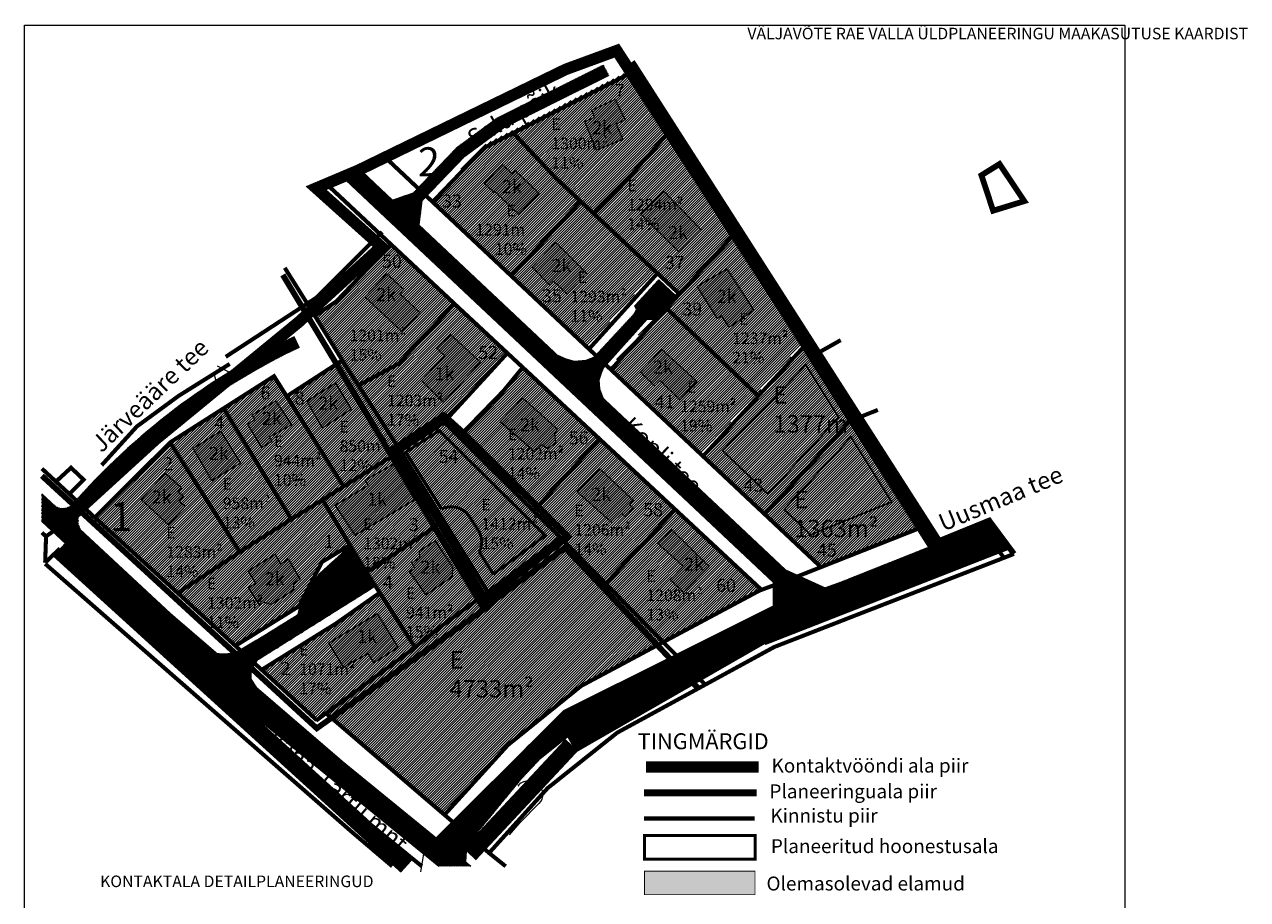
# Model space of a CAD drawing. Units: metres. Extents: x 9410 to 548866, y -1761 to 6586077.
import ezdxf
from ezdxf.enums import TextEntityAlignment as Align

# ---------------------------------------------------------------- set-up
doc = ezdxf.new("R2010")
doc.units = ezdxf.units.M
doc.header["$LTSCALE"] = 0.5
for name, pattern in [('ACAD_ISO12W100', [21, 12, -3, 0, -3, 0, -3]), ('CENTER', [2, 1.25, -0.25, 0.25, -0.25]), ('DASHDOT', [1, 0.5, -0.25, 0, -0.25]), ('DASHEDX2', [1.5, 1, -0.5]), ('KATASTRIPIIR', [0.02, 0.01, 0.01])]:
    doc.linetypes.add(name, pattern=pattern)
for name, color, linetype in [('0-PJ_Hoonestusala', 172, 'ACAD_ISO12W100'), ('13', 7, 'Continuous'), ('DP-naaber-ala-menetlet', 151, 'DASHEDX2'), ('HOONED', 251, 'Continuous'), ('olemasolev katastripiir', 36, 'Continuous'), ('PIIR', 32, 'Continuous'), ('Pl_ala piir', 1, 'DASHDOT'), ('tingm.hoonestus', 7, 'Continuous'), ('VORMISTUS', 7, 'Continuous')]:
    doc.layers.add(name, color=color, linetype=linetype)
for name, color, linetype, lineweight in [('AR_tekst', 7, 'Continuous', 15), ('DP teks', 7, 'Continuous', 9), ('hoonestus', 40, 'Continuous', 0), ('MKhooned', 250, 'Continuous', 18), ('OPT-DP-ala', 129, 'CENTER', 9), ('OPT_vormistus', 7, 'Continuous', 0), ('TABEL', 7, 'Continuous', 18)]:
    doc.layers.add(name, color=color, linetype=linetype, lineweight=lineweight)
doc.styles.add('ARIAL', font='arial.ttf')
doc.styles.add('Harrival', font='txt', dxfattribs={"width": 1.002})
doc.styles.add('romans', font='romans.shx')
doc.styles.get("Standard").update_dxf_attribs({"font": 'arial.ttf'})
doc.styles.add('style2', font='swissel.ttf', dxfattribs={"height": 100})
pattern_1 = [(74.99999999999999, (0, 0), (-0.1533407249233896, 0.0410875234100252), [])]
pattern_2 = [(45, (0, 0), (-0.2245064030267288, 0.2245064030267289), [])]

msp = doc.modelspace()

# ---------------------------------------------------------------- hatches: boundary and pattern name
at = {"layer": 'hoonestus', "linetype": 'Continuous'}
h = msp.add_hatch(dxfattribs=at)
h.set_pattern_fill('ANSI31', color=256, scale=0.1, style=0)
h.set_pattern_definition([(45, (212.2765047017019, 21.0715883038938), (-0.2245064030267288, 0.2245064030267289), [])])
h.paths.add_polyline_path([(548787.1369090336, 6586025.392725896), (548759.0578080029, 6586069.212582223), (548734.1644440575, 6586056.502203972), (548725.2384598791, 6586047.00602202), (548752.2200720664, 6586021.822703289), (548763.9490317351, 6586034.788277903), (548767.6770395956, 6586031.295057733), (548755.93058065, 6586018.156808116), (548771.822677927, 6586003.218951032), (548789.1427063855, 6586022.04262393)])
h = msp.add_hatch(dxfattribs=at)
h.set_pattern_fill('ANSI31', color=256, scale=0.1, style=0)
h.set_pattern_definition(pattern_2)
h.paths.add_polyline_path([(548738.3369427962, 6586020.710506935), (548729.742239834, 6586028.714410615), (548718.2402484288, 6586039.474600269), (548708.7523379966, 6586029.571530245), (548705.0926778839, 6586027.144147807), (548710.1505710881, 6586018.956893267), (548719.8855817277, 6586003.84708033), (548727.280918463, 6586008.662215082)])
h.paths.add_polyline_path([(548737.6202497884, 6586014.121357625), (548729.9822112729, 6586006.282356625), (548746.6016592112, 6585989.775952338), (548765.2446313091, 6585970.837352934), (548781.8846624496, 6585979.728379018), (548782.2132908676, 6585979.850215554), (548741.0014646794, 6586018.229144075)])
h = msp.add_hatch(dxfattribs=at)
h.set_pattern_fill('ANSI31', color=256, scale=0.1, style=0)
h.set_pattern_definition(pattern_2)
h.paths.add_polyline_path([(548792.4859083624, 6585983.718522852), (548809.3094712894, 6585990.368535603), (548797.6630665448, 6586008.734325131), (548789.467323985, 6586021.702452224), (548781.2662874414, 6586012.795653712), (548772.1261334481, 6586002.855796091)])
h = msp.add_hatch(dxfattribs=at)
h.set_pattern_fill('ANSI31', color=256, scale=0.1, style=0)
h.set_pattern_definition([(45, (240.4634967998136, 21.1171795418486), (-0.2245064030267288, 0.2245064030267289), [])])
h.paths.add_polyline_path([(548711.1254500876, 6585987.533733859), (548713.7062986988, 6585983.387047352), (548716.2768351303, 6585979.277874925), (548708.7447508414, 6585973.990265029), (548695.731292894, 6585965.892074802), (548705.444885383, 6585957.332985992), (548722.0357201045, 6585969.599338399), (548726.8008684458, 6585973.423891544), (548735.1049393027, 6585979.524346727), (548720.0539133827, 6586003.886026569), (548709.8683058949, 6586019.433100549), (548700.2719674122, 6586013.215400157), (548698.0801182305, 6586016.691024518), (548680.1594855738, 6586005.273908311), (548667.1319655998, 6585992.295056518), (548691.3903486831, 6585970.14668291), (548702.4018443535, 6585977.006086543), (548706.358426805, 6585984.628008598)])
h = msp.add_hatch(dxfattribs=at)
h.set_pattern_fill('ANSI31', color=256, scale=0.1, style=0)
h.set_pattern_definition(pattern_2)
h.paths.add_polyline_path([(548727.3611320347, 6586008.724398769), (548727.215636042, 6586008.565844651), (548719.8207972705, 6586003.751034127), (548734.8883223962, 6585979.362648599), (548736.8738970313, 6585980.821319823), (548747.4359594036, 6585988.765734277), (548746.5363767539, 6585989.679581839)])
h = msp.add_hatch(dxfattribs=at)
h.set_pattern_fill('ANSI31', color=256, scale=0.1, style=0)
h.set_pattern_definition(pattern_2)
h.paths.add_polyline_path([(548765.1793488772, 6585970.740982498), (548747.4359594041, 6585988.765734276), (548736.8738970939, 6585980.821319846), (548726.5842515335, 6585973.262193418), (548721.8191031865, 6585969.437640251), (548706.9644653971, 6585958.454936551), (548727.1832932263, 6585941.121702408), (548727.41216349, 6585940.926255319), (548738.3682206002, 6585952.969689055), (548751.0165348913, 6585963.173571865)])
at = {"layer": 'MKhooned', "linetype": 'Continuous'}
h = msp.add_hatch(color=2, dxfattribs=at)
h.dxf.hatch_style = 1
h.paths.add_polyline_path([(548757.1675298923, 6586060.186558254), (548758.7258350042, 6586060.911557042), (548757.0063730096, 6586064.508828887), (548752.9228214904, 6586062.602868854), (548753.4012844381, 6586061.411082791), (548751.7414595955, 6586060.636712274), (548753.7832353553, 6586055.670232957), (548758.2787839903, 6586057.565368172)])
h.paths.add_polyline_path([(548765.3587609386, 6586048.630404959), (548761.326652153, 6586044.723965752), (548768.007350827, 6586038.074004613), (548771.8988168064, 6586041.898424225)])
h.paths.add_polyline_path([(548776.2286561045, 6586035.2445934), (548771.1435646357, 6586032.228957507), (548774.6189082587, 6586026.675033799), (548775.3218072043, 6586027.134164496), (548776.7093952791, 6586025.1347414), (548780.9345281278, 6586028.036320671)])
h.paths.add_polyline_path([(548746.7592535948, 6586039.747981719), (548742.6570370125, 6586035.50834933), (548745.6921583031, 6586032.410339215), (548746.3499879526, 6586033.071181156), (548748.6822102967, 6586030.866614555), (548752.1803161919, 6586034.299401972)])
h = msp.add_hatch(color=2, dxfattribs=at)
h.dxf.hatch_style = 1
h.paths.add_polyline_path([(548740.3633372652, 6586044.59036157), (548743.8302066828, 6586048.193251581), (548739.6868831661, 6586052.180151409), (548739.1668527533, 6586051.639717908), (548737.5095233469, 6586053.234477837), (548734.389340873, 6586049.991876825), (548736.0466702791, 6586048.397116896), (548736.2200137497, 6586048.577261398)])
h = msp.add_hatch(color=2, dxfattribs=at)
h.dxf.hatch_style = 1
h.paths.add_polyline_path([(548720.146465974, 6586024.424319572), (548723.2598742188, 6586027.673960271), (548719.7869415657, 6586030.915119205), (548720.4788100644, 6586031.637261584), (548717.5542351982, 6586034.366658581), (548713.7489584535, 6586030.394875507)])
at = {"layer": 'MKhooned', "linetype": 'Continuous', "transparency": 33554674}
h = msp.add_hatch(color=2, dxfattribs=at)
h.dxf.hatch_style = 1
h.paths.add_polyline_path([(548733.7378685212, 6586019.117726697), (548728.558086003, 6586023.860845133), (548726.1603083159, 6586021.541693875), (548727.5451649182, 6586020.181463083), (548723.5299002135, 6586015.936814317), (548727.3589695367, 6586012.148920067)])
h.paths.add_polyline_path([(548708.6875334143, 6586015.571410703), (548711.4094458484, 6586010.962150383), (548706.4245083749, 6586007.698599757), (548703.7390155753, 6586012.440398093)])
h.paths.add_polyline_path([(548698.3548278584, 6586012.465744008), (548701.1081522274, 6586008.311654085), (548697.242208024, 6586006.195270151), (548697.680154129, 6586005.411922954), (548696.0025747145, 6586004.409703217), (548693.5656459202, 6586008.424918645), (548694.7929876032, 6586009.248660895), (548694.2885756653, 6586010.021447293)])
h.paths.add_polyline_path([(548688.8570424236, 6586007.197225869), (548692.3164524565, 6586001.678944854), (548687.3679346176, 6585998.62740225), (548684.130684355, 6586004.252347325)])
h.paths.add_polyline_path([(548679.2745813385, 6585999.896282138), (548675.1482367485, 6585995.395798039), (548679.8404514097, 6585991.060326409), (548682.740820053, 6585994.217741013), (548681.6796429525, 6585995.089534895), (548682.4339846323, 6585995.961328776), (548681.4674985815, 6585996.738867533), (548682.127604457, 6585997.445648945)])
h.paths.add_polyline_path([(548693.6088942363, 6585983.110421637), (548698.2628682812, 6585985.991671372), (548699.2238913869, 6585984.298247401), (548700.5386401927, 6585985.157632343), (548702.6118278871, 6585981.613956549), (548701.4240925567, 6585980.860971646), (548701.4491310554, 6585979.748919609), (548697.630532377, 6585977.297494356), (548696.3153283257, 6585977.651281091), (548695.6069664345, 6585977.196374714), (548693.6598817245, 6585980.229171902), (548694.9240982875, 6585981.037865015)])
h.paths.add_polyline_path([(548712.0331320894, 6585989.268687014), (548722.3713005906, 6585995.406094817), (548718.7607490744, 6586001.535318), (548713.7799088097, 6585998.774989403), (548714.3453236354, 6585997.818709137), (548708.6470165709, 6585994.406251259)])
h.paths.add_polyline_path([(548707.5189183919, 6585970.663729045), (548715.8667538671, 6585975.728159762), (548719.5187327176, 6585969.869293009), (548715.369625856, 6585967.212724253), (548714.3262033273, 6585968.851232074), (548710.0692032985, 6585966.45868327)])
h.paths.add_polyline_path([(548725.9026394017, 6585988.273595816), (548728.8826759956, 6585983.778392115), (548728.8549060243, 6585982.064638607), (548724.3561706714, 6585978.97402105), (548721.4885796992, 6585982.963626543), (548722.3881446716, 6585983.497474886), (548721.8541417805, 6585984.536921437), (548723.2317144559, 6585985.295714779), (548723.2034892391, 6585986.588092443)])
h.paths.add_polyline_path([(548741.0322660682, 6586012.927778924), (548737.102132259, 6586008.860287545), (548743.1022670446, 6586003.635596717), (548744.3305192185, 6586004.897876107), (548745.3129388593, 6586004.196639115), (548746.7515144225, 6586005.248494604), (548746.5411910332, 6586006.791427203), (548747.0324008537, 6586007.527778848)])
h.paths.add_polyline_path([(548754.3554788628, 6586000.721080468), (548750.4253450537, 6585996.710617399), (548756.4578022648, 6585991.366325533), (548758.1139851442, 6585993.016186212), (548758.7845616647, 6585992.448279295), (548760.1471112408, 6585993.887188033), (548759.4933788013, 6585994.514763459), (548760.1252594601, 6585995.22101683)])
h.paths.add_polyline_path([(548773.1908033405, 6585983.86340654), (548768.769459711, 6585979.375067357), (548766.4536262016, 6585981.584122295), (548768.6993519146, 6585983.933635847), (548764.2784635305, 6585987.860668611), (548766.6994587345, 6585990.245032797)])
h.paths.add_polyline_path([(548765.0305289831, 6586021.289554821), (548771.0529707948, 6586015.763617228), (548768.1512364151, 6586012.590361426), (548764.7569264788, 6586015.955295713), (548763.8532642976, 6586014.997695347), (548761.3621612971, 6586017.377835213)])
at = {"layer": 'MKhooned', "linetype": 'Continuous'}
h = msp.add_hatch(color=2, dxfattribs=at)
h.dxf.hatch_style = 1
h.paths.add_polyline_path([(548781.1286164665, 6585931.279109139), (548762.0423873346, 6585931.279109139), (548762.0423873346, 6585927.22523557), (548781.1286164665, 6585927.225235569)])
at = {"layer": 'PIIR', "linetype": 'KATASTRIPIIR', "ltscale": 0.5, "true_color": 0xbfbfbf}
h = msp.add_hatch(dxfattribs=at)
h.set_pattern_fill('ANSI31', color=9, scale=0.05, angle=30, style=0)
h.set_pattern_definition([(74.99999999999999, (465.0670072108041, 92.61442132946104), (-0.1533407249233896, 0.0410875234100252), [])])
h.paths.add_polyline_path([(548736.6136630394, 6586061.244669326), (548729.67268433, 6586056.178911376), (548722.1436150844, 6586048.311504206), (548718.5309399561, 6586047.079901354), (548723.0933068388, 6586042.790737893), (548723.5885571823, 6586046.928701856), (548730.9949971823, 6586054.667969122), (548737.6568317105, 6586059.529998334), (548755.8546275645, 6586068.606112312), (548754.9619934601, 6586070.395862115)], flags=17)
h.paths.add_polyline_path([(548823.6688943325, 6585988.928030513), (548821.8095947405, 6585991.429733281), (548793.3563763518, 6585980.138533945), (548786.3902365626, 6585983.284151671), (548713.2958120487, 6586052.0015396), (548710.4861124963, 6586050.525417064), (548784.335369552, 6585981.098397437), (548784.3353695521, 6585976.064620818), (548746.9628293669, 6585956.911828309), (548742.147661088, 6585953.062208084), (548738.6167579372, 6585949.319545289), (548729.0038847359, 6585937.616284696), (548726.4307700875, 6585936.716215268), (548731.1572013232, 6585932.863712637), (548731.3221139646, 6585935.712127862), (548740.8696031825, 6585947.335786262), (548744.1853881564, 6585950.850429555), (548748.6000716451, 6585954.379871065), (548785.7036060448, 6585973.394802676)])
h = msp.add_hatch(dxfattribs=at)
h.set_pattern_fill('ANSI31', color=9, scale=0.05, angle=30, style=0)
h.set_pattern_definition(pattern_1)
h.paths.add_polyline_path([(548767.4885764451, 6586030.481616564), (548764.5135125085, 6586033.297225843), (548760.3670119807, 6586028.809255274), (548760.6781715446, 6586028.204607573), (548760.2995291954, 6586027.48267044), (548753.2927500396, 6586019.934900389), (548751.9251833321, 6586019.426539374), (548749.9812955477, 6586019.238123677), (548748.5008301486, 6586019.641605742), (548747.0830903131, 6586020.237509405), (548754.8324658768, 6586012.952181552), (548754.2632185927, 6586014.524011501), (548754.1617872891, 6586015.997453376), (548754.5339122559, 6586017.187612453), (548754.8898568491, 6586018.105002598), (548762.4515663412, 6586026.495427119), (548763.0287313407, 6586026.495427118), (548763.8126011988, 6586026.376103927)])
h = msp.add_hatch(dxfattribs=at)
h.set_pattern_fill('ANSI31', color=9, scale=0.05, angle=30, style=0)
h.set_pattern_definition([(74.99999999999999, (118.2450185691705, 14.62673286162317), (-0.1533407249233896, 0.0410875234100252), [])])
edge = h.paths.add_edge_path()
edge.add_arc((548666.7292082724, 6585991.670234757), 2.473681447920498, 142.3192690399757, 227.5783939562331)
edge.add_line((548665.0605102665, 6585989.844160588), (548659.8387884555, 6585994.711395946))
edge.add_arc((548661.661044747, 6585996.359425659), 2.456953383064623, 222.1258642268676, 310.8039107000739)
edge.add_arc((548752.4969750158, 6585916.389031024), 118.5888985031116, 115.44300239487421, 138.8017047467963, ccw=False)
edge.add_line((548701.5496430589, 6586023.476360875), (548702.4088690504, 6586021.670334659))
edge.add_arc((548752.4969750158, 6585916.389031024), 116.5888985031116, 115.4430023948526, 138.8017047467963)
h = msp.add_hatch(dxfattribs=at)
h.set_pattern_fill('ANSI31', color=9, scale=0.05, angle=30, style=0)
h.set_pattern_definition(pattern_1)
h.paths.add_polyline_path([(548658.0085830492, 6585996.417354399), (548658.0085830492, 6585991.632667689), (548689.295703067, 6585962.469532938), (548726.5453585545, 6585932.113277071), (548732.0696434897, 6585932.113277072), (548691.692235678, 6585965.020380185)])
h = msp.add_hatch(dxfattribs=at)
h.set_pattern_fill('ANSI31', color=9, scale=0.05, angle=30, style=0)
h.set_pattern_definition([(74.99999999999999, (154.0117862856714, -7.88321923930198), (-0.1533407249233896, 0.0410875234100252), [])])
h.paths.add_polyline_path([(548711.129417631, 6585987.324799075), (548706.0005966135, 6585982.650401328), (548702.6773194072, 6585977.339329898), (548702.268059994, 6585975.554585623), (548695.1045925495, 6585971.124139321), (548691.3684235647, 6585968.870973446), (548689.4489564138, 6585968.74932976), (548687.6307876153, 6585968.860720227), (548695.929324708, 6585961.567203443), (548694.0527790438, 6585964.410189101), (548694.0527790438, 6585965.890397323), (548695.1045926111, 6585967.657696704), (548715.4757073048, 6585980.412893847)])

# ---------------------------------------------------------------- linework, layer by layer
at = {"layer": '0-PJ_Hoonestusala', "ltscale": 0.5}
for points, const_width in [([(548795.5710518637, 6586009.58836321), (548783.360455707, 6585996.359427907), (548775.5657923247, 6586003.806887548), (548789.9160829441, 6586018.611781283), (548795.5710518637, 6586009.58836321)], 0.3), ([(548727.0248415062, 6585993.764617554), (548720.8078662985, 6586003.579730831), (548726.6174446208, 6586007.290079852), (548728.9923827591, 6586004.937977655), (548741.918256132, 6585992.152113213), (548744.907947699, 6585989.191384818), (548735.9353681714, 6585982.527977508), (548735.9353681714, 6585982.527977508)], 0.5), ([(548804.7170991447, 6585994.994364637), (548790.7144352841, 6585989.33302235), (548786.1724196597, 6585993.672719447), (548797.6867731657, 6586006.212387478), (548804.7170991447, 6585994.994364637)], 0.3), ([(548762.0423873346, 6585937.44131182), (548762.0423873346, 6585933.352113408), (548781.1286164665, 6585933.352113408), (548781.1286164665, 6585937.44131182), (548762.0423873346, 6585937.44131182)], 0.5)]:
    msp.add_lwpolyline(points, dxfattribs=dict(at, const_width=const_width))
at = {"layer": '0-PJ_Hoonestusala', "ltscale": 0.5, "const_width": 0.5}
msp.add_lwpolyline([(548727.0248415043, 6585993.764617554, -0.1528337107943937), (548727.0248415043, 6585993.764617554, -0.3814376368975217), (548731.8663732194, 6585992.414589573), (548733.5068719129, 6585989.842972551, -0.2314964121996497), (548733.5246960697, 6585986.32747514), (548735.9353681714, 6585982.527977508)], format="xyb", dxfattribs=at)
at = {"layer": 'AR_tekst'}
for centre, radius, start, end in [((548742.0600843992, 6585944.360563528), 2.5, 47.00355233244521, 139.9177750240686), ((548742.3034357362, 6585944.533869363), 2.208100527013675, 314.9413223153027, 48.55542569328659)]:
    msp.add_arc(centre, radius, start, end, dxfattribs=at)
at = {"layer": 'DP-naaber-ala-menetlet', "color": 112, "ltscale": 6, "const_width": 3}
for points in [[(548660.8922219607, 6585986.732079989), (548720.9789333106, 6585932.11327707)], [(548824.2930964137, 6585988.088161521), (548782.3632277389, 6585971.682915494)], [(548782.8505833875, 6585972.204194509), (548749.4885545251, 6585953.059650127)], [(548749.4885545251, 6585953.059650127), (548731.8386241987, 6585934.181161177)]]:
    msp.add_lwpolyline(points, dxfattribs=at)
at = {"layer": 'HOONED', "ltscale": 0.5, "const_width": 0.134784}
msp.add_lwpolyline([(548762.0423873346, 6585931.27910914), (548781.1286164665, 6585931.27910914), (548781.1286164665, 6585927.225235572), (548762.0423873346, 6585927.225235572)], close=True, dxfattribs=at)
at = {"layer": 'MKhooned', "linetype": 'Continuous'}
for p, q in [((548736.6136630363, 6586061.244669325), (548754.9619934598, 6586070.395862115)), ((548737.6568317091, 6586059.529998334), (548755.854627564, 6586068.606112312)), ((548729.6726843298, 6586056.178911376), (548736.6136630363, 6586061.244669325)), ((548730.9949971839, 6586054.667969126), (548737.6568317091, 6586059.529998334)), ((548722.1436150844, 6586048.311504204), (548729.6726843298, 6586056.178911376)), ((548723.5885571822, 6586046.928701856), (548730.9949971827, 6586054.667969125)), ((548710.4861124957, 6586050.525417065), (548713.295812049, 6586052.0015396)), ((548718.5309399554, 6586047.079901355), (548713.295812049, 6586052.0015396)), ((548734.3893408733, 6586049.991876825), (548737.509523347, 6586053.234477838)), ((548739.1668527536, 6586051.639717908), (548737.509523347, 6586053.234477838)), ((548739.1668527537, 6586051.639717908), (548739.6868831659, 6586052.180151409)), ((548743.8302066828, 6586048.193251581), (548739.686883166, 6586052.180151409)), ((548784.3353695521, 6585981.098397437), (548710.4861124957, 6586050.525417065)), ((548736.0466702787, 6586048.397116895), (548734.3893408733, 6586049.991876825)), ((548718.5309399558, 6586047.079901354), (548722.1436150844, 6586048.311504204)), ((548736.2200137498, 6586048.577261397), (548736.0466702787, 6586048.397116895)), ((548740.363337265, 6586044.590361569), (548736.2200137498, 6586048.577261397)), ((548740.363337265, 6586044.590361569), (548743.8302066828, 6586048.193251581)), ((548723.5885571822, 6586046.928701856), (548723.0933068387, 6586042.790737892)), ((548786.3902365626, 6585983.284151671), (548723.0933068387, 6586042.790737892)), ((548713.7489584534, 6586030.394875507), (548717.554235198, 6586034.366658581)), ((548717.554235198, 6586034.366658581), (548720.4788100646, 6586031.637261583)), ((548713.7489584532, 6586030.394875507), (548720.1464659738, 6586024.424319573)), ((548719.7869415659, 6586030.915119206), (548720.4788100648, 6586031.637261583)), ((548719.7869415658, 6586030.915119206), (548723.2598742197, 6586027.673960269)), ((548716.6372801071, 6586027.627638975), (548716.6735333198, 6586027.665478508)), ((548720.1464659735, 6586024.424319572), (548723.2598742197, 6586027.67396027)), ((548702.4088690504, 6586021.670334659), (548701.5496430589, 6586023.476360875)), ((548690.3474020986, 6586017.387830197), (548688.331712965, 6586018.419550527)), ((548687.6319239888, 6586017.373952524), (548688.0126254562, 6586015.913377342)), ((548658.0085830492, 6585996.4173544), (548691.6922356827, 6585965.020380182)), ((548658.0085830492, 6585991.632667689), (548689.3057919528, 6585962.460128959)), ((548793.3563763531, 6585980.138533944), (548821.8095947393, 6585991.429733283)), ((548785.7036060358, 6585973.394802675), (548823.6688943328, 6585988.928030512)), ((548786.3902365626, 6585983.284151671), (548793.3563763531, 6585980.138533944)), ((548784.3353695521, 6585976.064620819), (548784.3353695521, 6585981.098397437)), ((548746.9628293694, 6585956.911828308), (548784.3353695521, 6585976.064620819)), ((548748.331065853, 6585954.242010164), (548785.7036060358, 6585973.394802675)), ((548691.6922356827, 6585965.020380182), (548732.0696434816, 6585932.113277071)), ((548689.2957030351, 6585962.469532969), (548726.5453585637, 6585932.113277071)), ((548742.1476610869, 6585953.062208086), (548746.9628293694, 6585956.911828308)), ((548744.0210000471, 6585950.719004907), (548748.8361683296, 6585954.568625129)), ((548738.6167579383, 6585949.319545292), (548742.1476610869, 6585953.062208086)), ((548740.7989129381, 6585947.260856497), (548744.3298160867, 6585951.003519291)), ((548729.003884736, 6585937.616284695), (548738.6167579383, 6585949.319545292)), ((548731.3221139647, 6585935.712127862), (548740.934987167, 6585947.415388459)), ((548726.4307700879, 6585936.716215268), (548729.003884736, 6585937.616284695)), ((548725.9132101092, 6585936.081248369), (548725.9132101095, 6585936.081248368)), ((548731.3221139647, 6585935.712127862), (548731.1572013233, 6585932.863712637)), ((548723.4139093779, 6585931.172686242), (548723.9208304749, 6585934.246675625))]:
    msp.add_line(p, q, dxfattribs=at)
at = {"layer": 'MKhooned', "linetype": 'Continuous', "flags": 128}
for points in [[(548752.9228214902, 6586062.602868854), (548757.0063730096, 6586064.508828887), (548758.725835004, 6586060.911557042), (548757.1675298924, 6586060.186558254), (548758.2787839904, 6586057.565368172), (548753.7832353555, 6586055.670232957), (548751.7414595959, 6586060.636712273), (548753.4012844386, 6586061.411082791), (548752.9228214902, 6586062.602868854)], [(548768.0073508271, 6586038.074004613), (548771.8988168063, 6586041.898424226), (548765.3587609391, 6586048.630404959), (548761.3266521534, 6586044.723965751), (548768.0073508271, 6586038.074004613)], [(548746.7592535948, 6586039.747981718), (548752.1803161916, 6586034.299401971), (548748.682210297, 6586030.866614556), (548746.349987952, 6586033.071181155), (548745.6921583037, 6586032.410339215), (548742.6570370127, 6586035.50834933), (548746.7592535948, 6586039.747981718)], [(548776.2286561041, 6586035.244593399), (548780.9345281282, 6586028.036320671), (548776.7093952796, 6586025.1347414), (548775.3218072047, 6586027.134164496), (548774.6189082587, 6586026.675033799), (548771.1435646357, 6586032.228957508), (548776.2286561041, 6586035.244593399)], [(548733.7378685212, 6586019.117726697), (548728.558086003, 6586023.860845133), (548726.1603083159, 6586021.541693875), (548727.5451649182, 6586020.181463083), (548723.5299002135, 6586015.936814317), (548727.3589695367, 6586012.148920067), (548733.7378685212, 6586019.117726697)], [(548765.0305289831, 6586021.289554821), (548771.0529707948, 6586015.763617228), (548768.1512364151, 6586012.590361426), (548764.7569264788, 6586015.955295713), (548763.8532642976, 6586014.997695347), (548761.3621612971, 6586017.377835213), (548765.0305289831, 6586021.289554821)], [(548708.6875334143, 6586015.571410703), (548711.4094458484, 6586010.962150383), (548706.4245083749, 6586007.698599757), (548703.7390155753, 6586012.440398093), (548708.6875334143, 6586015.571410703)], [(548698.3548278584, 6586012.465744008), (548701.1081522274, 6586008.311654085), (548697.242208024, 6586006.195270151), (548697.680154129, 6586005.411922954), (548696.0025747145, 6586004.409703217), (548693.5656459202, 6586008.424918645), (548694.7929876032, 6586009.248660895), (548694.2885756653, 6586010.021447293), (548698.3548278584, 6586012.465744008)], [(548741.0322660682, 6586012.927778924), (548737.102132259, 6586008.860287545), (548743.1022670446, 6586003.635596717), (548744.3305192185, 6586004.897876107), (548745.3129388593, 6586004.196639115), (548746.7515144225, 6586005.248494604), (548746.5411910332, 6586006.791427203), (548747.0324008537, 6586007.527778848), (548741.0322660682, 6586012.927778924)], [(548688.8570424236, 6586007.197225869), (548692.3164524565, 6586001.678944854), (548687.3679346176, 6585998.62740225), (548684.130684355, 6586004.252347325), (548688.8570424236, 6586007.197225869)], [(548712.0331320894, 6585989.268687014), (548722.3713005906, 6585995.406094817), (548718.7607490744, 6586001.535318), (548713.7799088097, 6585998.774989403), (548714.3453236354, 6585997.818709137), (548708.6470165709, 6585994.406251259), (548712.0331320894, 6585989.268687014)], [(548754.3554788628, 6586000.721080468), (548750.4253450537, 6585996.710617399), (548756.4578022648, 6585991.366325533), (548758.1139851442, 6585993.016186212), (548758.7845616647, 6585992.448279295), (548760.1471112408, 6585993.887188033), (548759.4933788013, 6585994.514763459), (548760.1252594601, 6585995.22101683), (548754.3554788628, 6586000.721080468)], [(548679.2745813385, 6585999.896282138), (548675.1482367485, 6585995.395798039), (548679.8404514097, 6585991.060326409), (548682.740820053, 6585994.217741013), (548681.6796429525, 6585995.089534895), (548682.4339846323, 6585995.961328776), (548681.4674985815, 6585996.738867533), (548682.127604457, 6585997.445648945), (548679.2745813385, 6585999.896282138)], [(548773.1908033405, 6585983.86340654), (548768.769459711, 6585979.375067357), (548766.4536262016, 6585981.584122295), (548768.6993519146, 6585983.933635847), (548764.2784635305, 6585987.860668611), (548766.6994587345, 6585990.245032797), (548773.1908033405, 6585983.86340654)], [(548725.9026394017, 6585988.273595816), (548728.8826759956, 6585983.778392115), (548728.8549060243, 6585982.064638607), (548724.3561706714, 6585978.97402105), (548721.4885796992, 6585982.963626543), (548722.3881446716, 6585983.497474886), (548721.8541417805, 6585984.536921437), (548723.2317144559, 6585985.295714779), (548723.2034892391, 6585986.588092443), (548725.9026394017, 6585988.273595816)], [(548693.6088942363, 6585983.110421637), (548698.2628682812, 6585985.991671372), (548699.2238913869, 6585984.298247401), (548700.5386401927, 6585985.157632343), (548702.6118278871, 6585981.613956549), (548701.4240925567, 6585980.860971646), (548701.4491310554, 6585979.748919609), (548697.630532377, 6585977.297494356), (548696.3153283257, 6585977.651281091), (548695.6069664345, 6585977.196374714), (548693.6598817245, 6585980.229171902), (548694.9240982875, 6585981.037865015), (548693.6088942363, 6585983.110421637)], [(548707.5189183919, 6585970.663729045), (548715.8667538671, 6585975.728159762), (548719.5187327176, 6585969.869293009), (548715.369625856, 6585967.212724253), (548714.3262033273, 6585968.851232074), (548710.0692032985, 6585966.45868327), (548707.5189183919, 6585970.663729045)]]:
    msp.add_lwpolyline(points, dxfattribs=at)
at = {"layer": 'MKhooned', "linetype": 'Continuous'}
for points in [[(548753.2927500393, 6586019.934900388), (548760.2995291966, 6586027.482670444), (548760.6781715448, 6586028.204607574), (548760.3670119811, 6586028.809255274), (548764.5135125087, 6586033.297225842), (548767.4885764461, 6586030.481616565), (548763.8126011993, 6586026.376103929), (548763.0287313397, 6586026.495427118), (548762.4515663406, 6586026.495427118), (548754.8898568483, 6586018.105002596), (548754.5339122538, 6586017.187612448), (548754.1617872892, 6586015.997453375), (548754.2632185927, 6586014.5240115), (548754.8324658766, 6586012.95218155)], [(548753.2927500393, 6586019.934900388), (548751.9251833287, 6586019.426539374), (548749.981295549, 6586019.238123677), (548748.5008301409, 6586019.641605743), (548747.08309031, 6586020.237509405)], [(548695.1045926106, 6585971.124139343), (548702.2680599942, 6585975.554585623), (548702.6773194075, 6585977.339329899), (548706.0005966126, 6585982.650401329), (548711.1294176305, 6585987.324799075), (548715.4757073045, 6585980.412893846), (548695.1045926106, 6585967.657696704), (548694.0527790438, 6585965.890397322), (548694.0527790438, 6585964.410189101), (548695.9293247076, 6585961.567203442)], [(548695.1045926106, 6585971.124139343), (548691.3684235656, 6585968.870973446), (548689.4489564322, 6585968.749329759), (548687.7314924486, 6585968.854550525), (548686.6046737063, 6585969.762563399)]]:
    msp.add_lwpolyline(points, dxfattribs=at)
for radius, start in [(118.5888985031116, 115.4430023948742), (116.5888985031116, 115.4430023948528)]:
    msp.add_arc((548752.4969750158, 6585916.389031024), radius, start, 138.8017047467965, dxfattribs=at)
at = {"layer": 'olemasolev katastripiir', "const_width": 0.7, "flags": 128}
for points in [[(548707.6226434152, 6586049.505966874), (548717.739794894, 6586054.300182486), (548750.2694555443, 6586070.549300426)], [(548758.1568400854, 6586070.618620282), (548770.4348546256, 6586051.414029892), (548781.527441252, 6586034.322199977), (548797.6842284241, 6586008.757308913), (548812.1788853542, 6585985.899969874), (548822.84073184, 6585990.042329902)], [(548725.45192491, 6586046.770328732), (548734.4890616561, 6586056.162032266), (548760.7938908391, 6586069.593094838)], [(548768.0016571957, 6586030.954886029), (548746.7366084958, 6586050.880674765), (548739.3987464706, 6586058.668883137)], [(548753.3185692568, 6586044.769381887), (548757.8001336234, 6586049.211833211), (548765.9884452979, 6586058.499062864)], [(548717.6371421802, 6586054.115873221), (548717.6371421802, 6586054.115873221), (548717.6371421802, 6586054.115873221), (548792.5454991959, 6585983.705384785)], [(548707.2785927673, 6586049.729421468), (548707.2785927673, 6586049.729421468), (548707.2785927673, 6586049.729421468), (548729.77031796, 6586028.688262658), (548782.269446941, 6585979.797919645)], [(548739.0462049416, 6586033.992316571), (548750.9986916832, 6586046.88701501)], [(548689.7390407295, 6586020.037144625), (548705.3206914641, 6586030.200251047), (548716.7521726661, 6586041.582027723)], [(548777.2558696514, 6586040.892906801), (548767.096532126, 6586029.790312448), (548756.1061294794, 6586017.651997892)], [(548718.2666517446, 6586039.446704314), (548708.7804160316, 6586029.545382289), (548705.0582005066, 6586027.076508044)], [(548699.9348244573, 6586035.39693466), (548699.9348244573, 6586035.39693466), (548703.8596480449, 6586029.159365837), (548710.1786491146, 6586018.930745354), (548719.930656922, 6586003.794550907), (548734.9390461547, 6585979.501883084)], [(548752.5446896658, 6586021.482531584), (548764.2630359858, 6586034.436373857)], [(548712.7623101112, 6586015.166269408), (548719.5959809511, 6586018.849736267), (548729.2289303599, 6586029.223520683)], [(548765.8492313436, 6586028.411798761), (548781.6816546896, 6586013.287021702)], [(548789.4673239846, 6586021.702452225), (548781.2874495194, 6586012.818636949), (548772.1682324132, 6586002.901548055)], [(548790.6086909161, 6586019.918077578), (548795.9180392667, 6586022.914870099), (548795.9180392667, 6586022.914870099), (548795.9180392667, 6586022.914870099), (548795.9180392667, 6586022.914870099)], [(548738.3683030218, 6586020.687935743), (548727.3089964989, 6586008.636067126), (548719.5266083409, 6586003.568921572), (548694.730118794, 6585988.027953533), (548681.3266742732, 6585979.204215467)], [(548709.8720971748, 6586019.435557012), (548700.1299327783, 6586013.123372474)], [(548668.3291532691, 6586001.33709405), (548668.3291532691, 6586001.33709405), (548674.388944518, 6586008.007023413), (548681.5933838355, 6586013.280769323), (548690.4374541701, 6586018.813581205)], [(548730.1049939308, 6586006.353405043), (548737.648327824, 6586014.095209671), (548741.1141459314, 6586018.305779279)], [(548667.1357568798, 6585992.29751298), (548680.1632768506, 6586005.276364771), (548698.0839095108, 6586016.693480981), (548710.2063044119, 6585997.470948981)], [(548689.3940526138, 6586011.123426666), (548701.0359953158, 6585992.081669977)], [(548782.695994747, 6585992.976575727), (548786.9910030402, 6585997.37471671), (548797.5056408262, 6586008.953307409), (548802.3291897452, 6586010.872882795)], [(548772.5337352594, 6585963.464873686), (548771.8429311194, 6585964.136797191), (548746.6297371774, 6585989.749804389), (548727.3141525713, 6586008.934006586)], [(548692.1366143865, 6585986.423266827), (548680.1103099253, 6586005.300286917)], [(548742.9998622213, 6585993.565658581), (548754.2977542753, 6586005.903505585)], [(548705.4678738939, 6585957.317898097), (548685.3118494898, 6585975.738494507), (548679.5942339533, 6585980.969289291), (548667.062165665, 6585992.370638632), (548658.0085830492, 6586000.744416652)], [(548660.4905170487, 6585998.547989254), (548663.0319919985, 6586000.895893554), (548665.2134793495, 6585998.831521057), (548662.7001284307, 6585996.340083878)], [(548722.4815065489, 6585969.81314195), (548713.7100899615, 6585983.389503716), (548706.5089317809, 6585995.264946504)], [(548658.7847945584, 6585989.10010064), (548665.5350307726, 6585993.827171137)], [(548755.4030287002, 6585980.970920347), (548767.4152711459, 6585993.737463088)], [(548727.3422766024, 6585991.648624759), (548714.0902331162, 6585982.883604688)], [(548811.1176470314, 6585991.097889047), (548787.962688317, 6585981.945204127), (548781.912740479, 6585979.70223106), (548751.1098953424, 6585963.243794339), (548738.4615810585, 6585953.039911531), (548727.5883618752, 6585941.087537294)], [(548658.5673020507, 6585984.530426993), (548658.7243278914, 6585989.036217635), (548658.0085830493, 6585989.702546587)], [(548747.4359594042, 6585988.765734276), (548736.9672575358, 6585980.891542315), (548726.6776119992, 6585973.332415896), (548721.9124636516, 6585969.507862741), (548705.3216289318, 6585957.241510334)], [(548821.0613918647, 6585989.375477166), (548824.1103533347, 6585985.355702884)], [(548723.6119435607, 6585932.11327707), (548712.5148186369, 6585941.135109745), (548683.0023977971, 6585966.802485458), (548660.8922219606, 6585986.732079989), (548658.5673020507, 6585984.530426993)], [(548711.129241368, 6585987.53619032), (548706.3622180851, 6585984.63046506), (548702.4056356336, 6585977.008543007), (548691.3941399637, 6585970.149139371)], [(548825.8289376748, 6585986.021674576), (548800.4506956233, 6585976.187306595), (548784.4481218888, 6585969.962383523), (548757.343118117, 6585955.180671791), (548745.3069702447, 6585945.598221104), (548735.3285639865, 6585934.542383672)], [(548718.4925893905, 6585932.11327707), (548711.5023535149, 6585938.054317868), (548682.9170882358, 6585963.04208715), (548658.5682395183, 6585984.321380055)], [(548716.2806264103, 6585979.280331387), (548708.7485421296, 6585973.992721505), (548695.7350841744, 6585965.894531265)], [(548738.0742432488, 6585932.11327707), (548735.3323138573, 6585934.312676698), (548727.276653863, 6585941.191924843), (548707.0029772618, 6585958.572179727)], [(548761.9501268385, 6585940.363105546), (548781.0363559704, 6585940.363105546)]]:
    msp.add_lwpolyline(points, dxfattribs=at)
at = {"layer": 'OPT-DP-ala', "ltscale": 3}
for points, const_width in [([(548820.2097464587, 6586051.362408333), (548823.3339001035, 6586053.312771822), (548823.3339001035, 6586053.312771822), (548827.6174202326, 6586046.903383546), (548827.6174202326, 6586046.903383546), (548822.2372594841, 6586045.249664368), (548822.2372594841, 6586045.249664368)], 1), ([(548718.7916239713, 6586004.132148209), (548727.4084035158, 6586009.863427793), (548730.852093513, 6586006.742539717), (548743.7769188393, 6585993.957712607), (548748.7529805254, 6585989.029858284), (548734.567267106, 6585978.144626988), (548726.7697751, 6585991.269967146)], 1.2)]:
    msp.add_lwpolyline(points, close=True, dxfattribs=dict(at, const_width=const_width))
at = {"layer": 'OPT-DP-ala', "ltscale": 3, "const_width": 1.2}
msp.add_lwpolyline([(548761.9501268385, 6585944.803832342), (548781.3963620368, 6585944.803832342)], dxfattribs=at)
at = {"layer": 'OPT_vormistus', "lineweight": 15}
for p, q in [((548740.5415852416, 6585939.626315592), (548743.8771128935, 6585942.984918704)), ((548738.7317217642, 6585937.516722937), (548740.5415852416, 6585939.626315592))]:
    msp.add_line(p, q, dxfattribs=at)
at = {"layer": 'Pl_ala piir', "color": 250, "linetype": 'CENTER', "ltscale": 7, "const_width": 2, "flags": 128}
for points in [[(548702.3385965625, 6586026.025142652), (548677.5435666423, 6586005.691650399), (548661.2676795059, 6585990.838820858), (548725.7384008206, 6585935.414763248), (548725.7384008206, 6585935.414763248), (548725.7384008206, 6585935.414763248), (548725.7384008206, 6585935.414763248), (548725.7384008206, 6585935.414763248), (548725.7384008206, 6585935.414763248), (548725.7384008206, 6585935.414763248), (548725.7384008206, 6585935.414763248), (548748.5895727474, 6585958.209243302), (548784.3353695521, 6585976.064620819), (548813.2612066609, 6585986.32047532), (548757.255352064, 6586072.875065293), (548748.4551036052, 6586069.64300082), (548712.6615516989, 6586052.230272168), (548705.3510890909, 6586049.144886774), (548716.6013261155, 6586039.055395229), (548702.3385965625, 6586026.025142652)], [(548762.3101329049, 6585949.244559138), (548781.7563681032, 6585949.244559138)]]:
    msp.add_lwpolyline(points, dxfattribs=at)
at = {"layer": 'Pl_ala piir', "color": 174, "linetype": 'CENTER', "ltscale": 10, "const_width": 1, "flags": 128}
for points in [[(548825.8289376749, 6585986.021674576), (548821.5521562085, 6585991.776118926), (548812.9326093895, 6585988.266903155), (548759.9178731703, 6586070.959510868)], [(548699.5992801121, 6586034.175824796), (548734.2561720149, 6585976.622634747), (548748.3181844419, 6585987.098777299), (548771.329341367, 6585962.808057569)], [(548658.008583049, 6585999.505504217), (548705.4655302246, 6585955.92552044), (548735.4340697993, 6585977.220432162), (548735.4340697993, 6585977.220432162), (548735.4340697993, 6585977.220432162), (548735.4340697993, 6585977.220432162), (548735.4340697993, 6585977.220432162)]]:
    msp.add_lwpolyline(points, dxfattribs=at)
at = {"layer": 'VORMISTUS', "linetype": 'Continuous', "lineweight": 0}
msp.add_3dface([(548654.9951344405, 6585800.278119939), (548654.9951344405, 6586077.278119088), (548844.9951344405, 6586077.278119088), (548844.995134682, 6585800.278119939)], dxfattribs=at)

# ---------------------------------------------------------------- texts
at = {"lineweight": 0, "char_height": 1.5, "attachment_point": 1}
for s, insert in [('{\\fCalibri|b0|i0|c186|p34;\\P\\H1.5x; 7}', (548756.259584693, 6586069.604332457)), ('{\\fCalibri|b0|i0|c186|p34;\\P\\H1.5x; 2k}', (548752.3331671513, 6586063.209156641)), ('{\\fCalibri|b0|i0|c186|p34;\\P\\H1.5x; 2k}', (548736.7717592776, 6586053.021083328)), ('{\\fCalibri|b0|i0|c186|p34;\\P\\H1.5x;33}', (548727.1106088528, 6586050.538425225)), ('{\\fCalibri|b0|i0|c186|p34;\\P\\H1.5x; 2k}', (548765.4298329476, 6586045.106776222)), ('{\\fCalibri|b0|i0|c186|p34;\\P\\H1.5x;50}', (548716.7366198567, 6586040.160052164)), ('{\\fCalibri|b0|i0|c186|p34;\\P\\H1.5x; 2k}', (548745.3258887375, 6586039.402403527)), ('{\\fCalibri|b0|i0|c186|p34;\\P\\H1.5x;37}', (548765.5651417199, 6586039.940447964)), ('{\\fCalibri|b0|i0|c186|p34;\\P\\H1.5x; 2k}', (548715.05842736, 6586034.385295329)), ('{\\fCalibri|b0|i0|c186|p34;\\P\\H1.5x;35}', (548744.3457225699, 6586034.202105794)), ('{\\fCalibri|b0|i0|c186|p34;\\P\\H1.5x; 2k}', (548773.8420893418, 6586034.090505447)), ('{\\fCalibri|b0|i0|c186|p34;\\P\\H1.5x;39}', (548768.5930860243, 6586031.903559743)), ('{\\fCalibri|b0|i0|c186|p34;\\P\\H1.5x;52}', (548733.3452285972, 6586024.408270897)), ('{\\fCalibri|b0|i0|c186|p34;\\P\\H1.5x; 1k}', (548725.1343386655, 6586020.750383128)), ('{\\fCalibri|b0|i0|c186|p34;\\P\\H1.5x; 2k}', (548762.8522336773, 6586021.887493316)), ('{\\fCalibri|b0|i0|c186|p34;\\P\\H1.5x; 6}', (548695.0446746498, 6586017.452239117)), ('{\\fCalibri|b0|i0|c186|p34;\\P\\H1.5x; 8}', (548700.9661576395, 6586016.534529314)), ('{\\fCalibri|b0|i0|c186|p34;\\P\\H1.5x; 2k}', (548705.0466512132, 6586015.651630189)), ('{\\fCalibri|b0|i0|c186|p34;\\P\\H1.5x;41}', (548763.814748688, 6586015.925852664)), ('{\\fCalibri|b0|i0|c186|p34;\\P\\H1.5x; 4}', (548687.0996768862, 6586012.241844058)), ('{\\fCalibri|b0|i0|c186|p34;\\P\\H1.5x; 2k}', (548695.3387804823, 6586013.02743352)), ('{\\fCalibri|b0|i0|c186|p34;\\P\\H1.5x; 2k}', (548739.8824303257, 6586011.927884568)), ('{\\fCalibri|b0|i0|c186|p34;\\P\\H1.5x;56}', (548748.9689170838, 6586009.677094113)), ('{\\fCalibri|b0|i0|c186|p34;\\P\\H1.5x; 2}', (548678.2642932116, 6586005.209734916)), ('{\\fCalibri|b0|i0|c186|p34;\\P\\H1.5x; 2k}', (548686.1879089695, 6586006.98383982)), ('{\\fCalibri|b0|i0|c186|p34;\\P\\H1.5x;54}', (548726.5021598584, 6586006.475360937)), ('{\\fCalibri|b0|i0|c186|p34;\\P\\H1.5x;43}', (548779.1362599102, 6586001.507007102)), ('{\\fCalibri|b0|i0|c186|p34;\\P\\H1.5x; 2k}', (548676.2891034388, 6585999.484958692)), ('{\\fCalibri|b0|i0|c186|p34;\\P\\H1.5x; 1k}', (548713.4908874416, 6585999.099990372)), ('{\\fCalibri|b0|i0|c186|p34;\\P\\H1.5x; 2k}', (548752.1867433873, 6585999.931519592)), ('{\\fCalibri|b0|i0|c186|p34;\\P\\H1.5x;58}', (548761.8203357303, 6585997.285061548)), ('{\\fCalibri|b0|i0|c186|p34;\\P\\H1.5x; 3}', (548720.6918730873, 6585994.712560177)), ('{\\fCalibri|b0|i0|c186|p34;\\P\\H1.5x; 1}', (548706.0041797488, 6585991.777599199)), ('{\\fCalibri|b0|i0|c186|p34;\\P\\H1.5x;45}', (548791.833403567, 6585990.296655679)), ('{\\fCalibri|b0|i0|c186|p34;\\P\\H1.5x; 2k}', (548722.7118354334, 6585987.342146292)), ('{\\fCalibri|b0|i0|c186|p34;\\P\\H1.5x; 2k}', (548768.2025954168, 6585987.876362892)), ('{\\fCalibri|b0|i0|c186|p34;\\P\\H1.5x; 2k}', (548695.8162201127, 6585985.354117381)), ('{\\fCalibri|b0|i0|c186|p34;\\P\\H1.5x; 4}', (548716.2045350645, 6585984.725458924)), ('{\\fCalibri|b0|i0|c186|p34;\\P\\H1.5x;60}', (548774.4256955562, 6585984.213551222)), ('{\\fCalibri|b0|i0|c186|p34;\\P\\H1.5x; 1k}', (548711.7791247357, 6585975.395356468)), ('{\\fCalibri|b0|i0|c186|p34;\\P\\H1.5x; 2}', (548698.5431460938, 6585969.876134499))]:
    msp.add_mtext_dynamic_manual_height_columns(s, width=31.43961145775393, gutter_width=150, heights=[0], dxfattribs=dict(at, insert=insert))
at = {"layer": '13', "linetype": 'Continuous', "style": 'Harrival', "width": 1.002}
for s, p in [('2', (548722.9390948548, 6586051.183554291)), ('1', (548669.8212557846, 6585989.943466138))]:
    msp.add_text(s, height=5, rotation=0.3094016027405848, dxfattribs=at).set_placement(p)
at = {"layer": 'DP teks', "color": 242, "true_color": 0xe00038, "insert": (548779.8044776057, 6586076.828197435), "char_height": 2, "attachment_point": 1, "style": 'style2'}
msp.add_mtext_dynamic_manual_height_columns('{\\C256;VÄLJAVÕTE RAE VALLA ÜLDPLANEERINGU MAAKASUTUSE KAARDIST}', width=114.4413352457341, gutter_width=12.5, heights=[0], dxfattribs=at).dxf.set("width", 77.2479012908705)
at = {"layer": 'DP teks', "char_height": 2, "style": 'romans'}
for s, width, insert, attachment_point in [('E\\P1300m²\\P11%', 15.43118716799654, (548745.970264852, 6586061.191946559), 1), ('E\\P1294m²\\P14%', 18.43202129355632, (548759.068996163, 6586050.62024958), 1), ('E\\P1291m       10%', 15.56852618686389, (548738.9790602761, 6586046.301655836), 2), ('  E\\P1293m²\\P11%', 17.82172981719486, (548749.2676219817, 6586034.763611276), 1), ('\\P1201m²\\P15%', 17.48986624949612, (548711.1363451091, 6586028.059715217), 1), ('E\\P1203m²\\P17%', 16.71504919079598, (548717.6004178092, 6586016.825314914), 1), ('  E\\P1259m²\\P19%', 20.39929727383424, (548768.2014632908, 6586015.825469626), 1), ('E\\P850m²\\P12%', 17.0567561694188, (548709.415470859, 6586008.975400245), 1), ('E\\P1202m²\\P14%', 14.32356907380745, (548738.459562297, 6586007.614933076), 1), ('E\\P944m²\\P10%', 18.15546832047403, (548698.0712099546, 6586006.455065783), 1), ('E\\P958m²\\P13%', 16.57076157862321, (548689.2462772673, 6585999.087060986), 1), ('E\\P1412m²\\P15%', 16.71504919079598, (548733.9008550944, 6585995.527576659), 1), ('E\\P1206m²\\P14%', 17.31737219158094, (548749.9438021525, 6585994.513009286), 1), ('E\\P1302m²\\P18%', 13.77608793368563, (548713.4776258433, 6585992.168418147), 1), ('E\\P1283m²\\P14%', 19.38250855216756, (548679.4976515999, 6585990.696506915), 1), ('E\\P1302m²\\P11%', 17.4741100743413, (548686.5257305695, 6585981.910450955), 1), ('E\\P1208m²\\P13%', 19.72197685658466, (548762.3753810825, 6585983.208098096), 1), ('E\\P941m²\\P15%', 14.90854892204516, (548720.8712668942, 6585980.233660241), 1), ('E\\P1071m²\\P17%', 17.43127451778855, (548702.4346971324, 6585970.460670958), 1)]:
    msp.add_mtext_dynamic_manual_height_columns(s, width=width, gutter_width=12.5, heights=[0], dxfattribs=dict(at, insert=insert, attachment_point=attachment_point))
at = {"layer": 'DP teks', "attachment_point": 1}
for s, width, insert, char_height, style, own_width in [('  E\\P1237m²\\P21%', 17.38393239863217, (548777.1859218087, 6586027.560916777), 2, 'romans', 17.82172981719486), ('E\\P1377m²', 13.21501351194456, (548784.2793777018, 6586014.962387478), 3, 'romans', 28.38359301362652), ('{\\C7;E\\P1363m²}', 12.00708637328353, (548787.892846973, 6585996.902526162), 3, 'romans', 28.38359301362652), ('E\\P4733m²', 30.07724513253197, (548728.398926802, 6585969.245487584), 3, 'romans', 28.38359301362652), ('Kontaktvööndi ala piir', 138.0385111602955, (548783.971528196, 6585950.695576596), 2.4, 'style2', 99.38772803541274), ('Planeeringuala piir', 138.0385111602955, (548783.6115221296, 6585946.2548498), 2.4, 'style2', 99.38772803541274), ('Kinnistu piir', 138.0385111602955, (548783.788164624, 6585942.070160583), 2.4, 'style2', 99.38772803541274), ('Planeeritud hoonestusala', 138.0385111602955, (548783.8582083904, 6585936.794995583), 2.4, 'style2', 99.38772803541274), (' Olemasolevad elamud ', 138.0385111602955, (548782.3683885984, 6585930.342688751), 2.4, 'style2', 99.38772803541274)]:
    msp.add_mtext_dynamic_manual_height_columns(s, width=width, gutter_width=12.5, heights=[0], dxfattribs=dict(at, insert=insert, char_height=char_height, style=style)).dxf.set("width", own_width)
at = {"layer": 'TABEL', "lineweight": 30, "style": 'ARIAL'}
for s, height, rotation, p in [('Salu põik ', 3, 29.85787718041891, (548731.8038186813, 6586057.430056386)), ('Järveääre tee', 2.999999999999999, 43.66777139945673, (548667.2613150688, 6586004.430209375)), ('Kopli tee ', 3, 316.3786252191043, (548759.0008828181, 6586008.892125683)), ('Uusmaa tee ', 3, 22.58285841692181, (548813.0277406829, 6585991.246121529)), ('Mäeotsa tee', 2.999999999999999, 32.20552124156988, (548694.4045553796, 6585968.813938837)), ('Vana-Tartu mnt', 3, 319.5610359718555, (548697.8055223128, 6585954.966438132))]:
    msp.add_text(s, height=height, rotation=rotation, dxfattribs=at).set_placement(p, align=Align.MIDDLE_LEFT)
at = {"layer": 'tingm.hoonestus', "attachment_point": 1, "style": 'style2'}
for s, insert, char_height in [('{\\C7;TINGMÄRGID}', (548760.8624459527, 6585955.06924565), 2.75), ('{\\C7;KONTAKTALA DETAILPLANEERINGUD}', (548668.0578541917, 6585930.520431568), 2)]:
    msp.add_mtext_dynamic_manual_height_columns(s, width=247.5824086447246, gutter_width=12.5, heights=[0], dxfattribs=dict(at, insert=insert, char_height=char_height)).dxf.set("width", 123.7912043223623)

doc.saveas('drawing.dxf')
